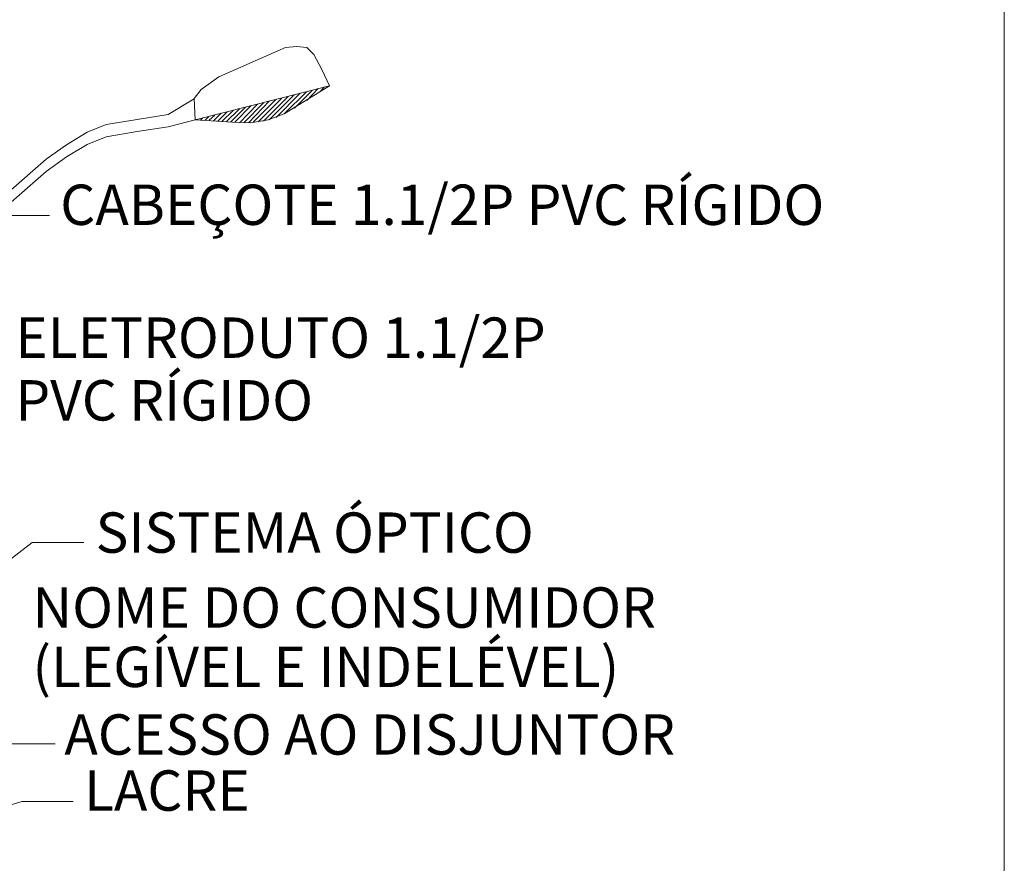
# Model space of a CAD drawing. Units: inches. Extents: x -13156 to 20588, y 0 to 15652.
# Drawn here: x 1170 to 1208, y 292 to 325 of the extents above; entities that cross this region are included whole.
import ezdxf

# ---------------------------------------------------------------- set-up
doc = ezdxf.new("R2010")
doc.units = ezdxf.units.IN
doc.header["$MEASUREMENT"] = 0
doc.layers.add('5 - TEXTOS', color=2, linetype='Continuous', lineweight=9)
doc.styles.get("Standard").update_dxf_attribs({"font": 'arial.ttf'})

msp = doc.modelspace()

# ---------------------------------------------------------------- linework, layer by layer
at = {"layer": '5 - TEXTOS'}
for p, q in [((1177.816, 322.334), (1180.404, 323.468)), ((1180.404, 323.468), (1180.842, 323.504)), ((1180.842, 323.504), (1181.225, 323.468)), ((1181.225, 323.468), (1181.498, 323.193)), ((1181.498, 323.193), (1181.808, 322.608)), ((1181.808, 322.608), (1182.1, 321.986)), ((1177.141, 321.839), (1177.816, 322.334)), ((1176.868, 321.492), (1177.141, 321.839)), ((1182.1, 321.986), (1176.904, 320.669)), ((1181.225, 321.437), (1182.1, 321.986)), ((1181.225, 321.419), (1181.662, 321.876)), ((1181.735, 321.766), (1181.899, 321.931)), ((1175.866, 320.87), (1176.868, 321.474)), ((1176.868, 321.474), (1176.868, 321.492)), ((1176.868, 321.474), (1176.904, 320.669)), ((1179.146, 320.577), (1180.022, 321.455)), ((1179.347, 320.595), (1180.258, 321.511)), ((1179.548, 320.614), (1180.496, 321.565)), ((1179.766, 320.669), (1180.732, 321.638)), ((1180.039, 320.76), (1180.969, 321.693)), ((1180.349, 320.906), (1181.206, 321.748)), ((1180.75, 321.125), (1181.425, 321.803)), ((1178.107, 320.595), (1178.618, 321.089)), ((1178.271, 320.577), (1178.855, 321.163)), ((1178.435, 320.577), (1179.073, 321.217)), ((1178.618, 320.558), (1179.311, 321.272)), ((1178.782, 320.558), (1179.548, 321.327)), ((1178.965, 320.558), (1179.784, 321.401)), ((1180.349, 320.906), (1181.225, 321.437)), ((1174.663, 320.686), (1175.866, 320.87)), ((1177.124, 320.669), (1177.196, 320.741)), ((1177.287, 320.65), (1177.433, 320.796)), ((1177.452, 320.65), (1177.67, 320.851)), ((1177.615, 320.632), (1177.907, 320.924)), ((1177.779, 320.614), (1178.144, 320.979)), ((1177.944, 320.614), (1178.381, 321.034)), ((1179.73, 320.669), (1180.349, 320.906)), ((1172.73, 320.193), (1173.459, 320.485)), ((1173.459, 320.485), (1174.663, 320.686)), ((1174.663, 320.211), (1175.866, 320.393)), ((1175.866, 320.393), (1176.904, 320.669)), ((1176.904, 320.669), (1178.344, 320.577)), ((1176.941, 320.669), (1176.96, 320.686)), ((1178.344, 320.577), (1179.056, 320.558)), ((1179.056, 320.558), (1179.73, 320.669)), ((1171.928, 319.698), (1172.73, 320.193)), ((1172.73, 319.717), (1173.459, 320.009)), ((1173.459, 320.009), (1174.663, 320.211)), ((1171.145, 319.15), (1171.928, 319.698)), ((1171.928, 319.241), (1172.73, 319.717)), ((1171.145, 318.674), (1171.928, 319.241)), ((1169.687, 317.869), (1171.145, 319.15)), ((1169.687, 317.393), (1171.145, 318.674)), ((1171.272, 316.971), (1169.267, 316.971)), ((1164.729, 299.844), (1170.598, 304.327)), ((1172.603, 304.327), (1170.598, 304.327)), ((1171.491, 296.55), (1169.505, 296.55)), ((1163.672, 292.323), (1170.197, 294.319)), ((1172.184, 294.319), (1170.197, 294.319))]:
    msp.add_line(p, q, dxfattribs=at)
msp.add_lwpolyline([(1139.915, 373.852), (1208.204, 373.852), (1208.204, 238.962), (1139.915, 238.962)], close=True, dxfattribs=at)

# ---------------------------------------------------------------- texts
for s, p in [('CABEÇOTE 1.1/2P PVC RÍGIDO', (1171.686, 316.605)), ('ELETRODUTO 1.1/2P', (1169.95, 311.468)), ('PVC RÍGIDO', (1169.95, 309.046)), ('SISTEMA ÓPTICO', (1173.053, 303.933)), ('NOME DO CONSUMIDOR', (1170.609, 301.038)), ('(LEGÍVEL E INDELÉVEL)', (1170.609, 298.743)), ('ACESSO AO DISJUNTOR', (1171.847, 296.129)), ('LACRE', (1172.606, 293.962))]:
    msp.add_text(s, height=1.56, dxfattribs=at).set_placement(p)

doc.saveas('drawing.dxf')
